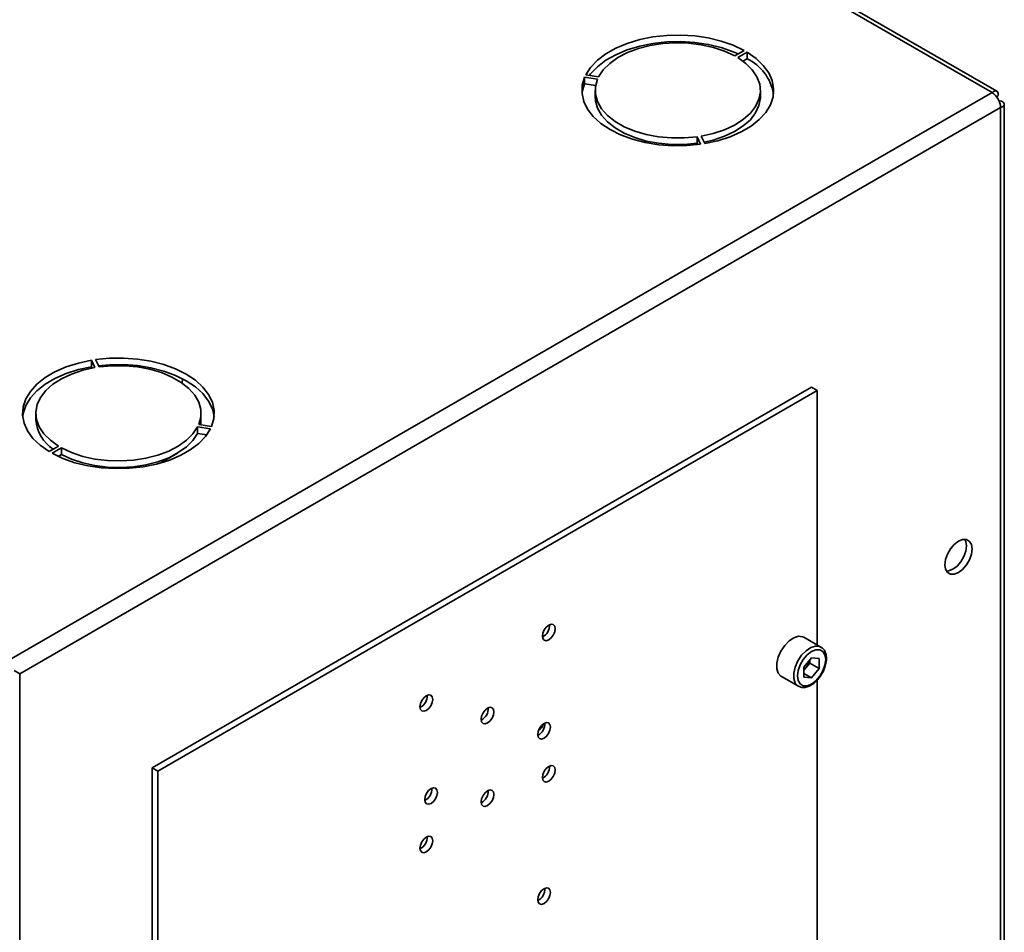
# Paper-space layout 'Blatt1' of a CAD drawing. Units: millimetres. Extents: x 0 to 4200, y 0 to 2970.
# Drawn here: x 3715 to 3900, y 1225 to 1396 of the extents above; entities that cross this region are included whole.
import ezdxf

# ---------------------------------------------------------------- set-up
doc = ezdxf.new("R2010")
doc.units = ezdxf.units.MM

psp = doc.layouts.new('Blatt1')

# ---------------------------------------------------------------- linework, layer by layer
at = {"color": 7, "linetype": 'Continuous', "lineweight": 35, "ltscale": 10}
for p, q in [((3897.53, 1382.35), (3511.87, 1604.98)), ((3898.43, 1382.61), (3513.27, 1604.95)), ((3850.99, 1390.26), (3849.23, 1389.24)), ((3849.79, 1388.92), (3851.56, 1389.94)), ((3851.56, 1388.71), (3851.56, 1389.94)), ((3851.56, 1388.71), (3850.77, 1388.26)), ((3821.07, 1385.22), (3823.48, 1384.85)), ((3821.07, 1384), (3821.07, 1385.22)), ((3823.69, 1385.29), (3821.27, 1385.67)), ((3823.14, 1383.68), (3821.07, 1384)), ((3823.05, 1382.76), (3823.05, 1381.53)), ((3854.05, 1381.53), (3854.05, 1382.76)), ((3713.4, 1276.05), (3897.53, 1382.35)), ((3898.65, 1381.7), (3898.4, 1381.55)), ((3898.4, 1381.55), (3898.65, 1381.7)), ((3899.15, 1380.83), (3898.9, 1380.68)), ((3715.02, 1273.23), (3899.15, 1379.53)), ((3899.15, 1189.52), (3899.15, 1379.53)), ((3899.83, 1190.46), (3899.83, 1380.18)), ((3842.18, 1374.06), (3842.82, 1372.66)), ((3842.18, 1372.83), (3842.18, 1374.06)), ((3843.6, 1372.78), (3842.95, 1374.17)), ((3842.29, 1372.59), (3842.18, 1372.83)), ((3728.5, 1332.11), (3729.15, 1330.72)), ((3728.5, 1330.89), (3728.5, 1332.11)), ((3728.63, 1330.62), (3728.5, 1330.89)), ((3729.92, 1330.84), (3729.28, 1332.23)), ((3739.91, 1255.59), (3863.66, 1327.03)), ((3745.6, 1328.63), (3745.55, 1327.8)), ((3863.66, 1327.03), (3864.72, 1326.42)), ((3740.97, 1254.98), (3864.72, 1326.42)), ((3864.72, 1326.42), (3864.72, 1278.66)), ((3718.05, 1322.14), (3718.05, 1320.91)), ((3749.05, 1320.91), (3749.05, 1322.14)), ((3748.41, 1319.6), (3750.83, 1319.23)), ((3748.41, 1318.37), (3748.41, 1319.6)), ((3751.03, 1319.67), (3748.62, 1320.04)), ((3750.14, 1318.11), (3748.41, 1318.37)), ((3722.31, 1315.98), (3720.54, 1314.95)), ((3721.11, 1314.63), (3722.87, 1315.65)), ((3722.87, 1314.42), (3722.23, 1314.05)), ((3722.87, 1314.42), (3722.87, 1315.65)), ((3744.67, 1314.65), (3741.49, 1312.81)), ((3744.67, 1314.68), (3744.67, 1314.65)), ((3865.43, 1278.25), (3862.24, 1280.09)), ((3863.66, 1276.26), (3862.23, 1274.49)), ((3863.31, 1275.26), (3862.6, 1274.37)), ((3863.31, 1275.26), (3863.31, 1275.83)), ((3863.31, 1275.26), (3865.08, 1274.24)), ((3863.66, 1276.26), (3865.08, 1276.13)), ((3865.08, 1274.24), (3865.08, 1276.13)), ((3713.96, 1273.85), (3715.02, 1273.23)), ((3862.23, 1274.49), (3862.23, 1272.6)), ((3862.6, 1274.37), (3862.23, 1273.92)), ((3865.08, 1274.24), (3863.66, 1272.47)), ((3715.02, 1273.23), (3715.02, 1083.22)), ((3857.99, 1272.72), (3861.18, 1270.89)), ((3862.23, 1273.29), (3863.66, 1272.47)), ((3863.66, 1272.47), (3862.23, 1272.6)), ((3864.72, 1272.06), (3864.72, 1220.54)), ((3739.91, 1255.59), (3740.97, 1254.98)), ((3739.91, 1255.59), (3739.91, 1149.71)), ((3740.97, 1254.98), (3740.97, 1149.1))]:
    psp.add_line(p, q, dxfattribs=at)
at = {"color": 7, "linetype": 'Continuous', "lineweight": 35, "ltscale": 10, "flags": 128}
for points in [[(3850.99, 1390.26), (3848.96, 1391.23), (3846.71, 1392.02), (3844.28, 1392.61), (3841.73, 1392.98), (3839.11, 1393.14), (3836.48, 1393.08), (3833.89, 1392.79), (3831.41, 1392.29), (3829.07, 1391.59), (3826.94, 1390.7), (3825.06, 1389.63), (3823.47, 1388.42), (3822.19, 1387.09), (3821.27, 1385.67)], [(3821.96, 1385.56), (3822.19, 1385.87), (3823.47, 1387.2), (3825.06, 1388.41), (3826.94, 1389.47), (3829.07, 1390.36), (3831.41, 1391.07), (3833.89, 1391.57), (3836.48, 1391.85), (3839.11, 1391.92), (3841.73, 1391.76), (3844.28, 1391.38), (3846.71, 1390.79), (3848.96, 1390.01), (3849.87, 1389.61)], [(3849.23, 1389.24), (3847.34, 1390.13), (3845.23, 1390.83), (3842.96, 1391.33), (3840.58, 1391.63), (3838.15, 1391.7), (3835.73, 1391.55), (3833.38, 1391.19), (3831.16, 1390.62), (3829.12, 1389.85), (3827.31, 1388.91), (3825.78, 1387.82), (3824.56, 1386.6), (3823.69, 1385.29)], [(3843.6, 1372.78), (3846.06, 1373.31), (3848.37, 1374.05), (3850.47, 1374.97), (3852.31, 1376.05), (3853.85, 1377.28), (3855.07, 1378.63), (3855.94, 1380.07), (3856.43, 1381.56), (3856.54, 1383.08), (3856.27, 1384.59), (3855.62, 1386.06), (3854.6, 1387.46), (3853.24, 1388.77), (3851.56, 1389.94)], [(3842.95, 1374.17), (3845.22, 1374.68), (3847.33, 1375.38), (3849.22, 1376.26), (3850.85, 1377.31), (3852.17, 1378.49), (3853.16, 1379.77), (3853.79, 1381.12), (3854.05, 1382.52), (3853.92, 1383.92), (3853.41, 1385.3), (3852.54, 1386.61), (3851.32, 1387.83), (3849.79, 1388.92)], [(3821.07, 1385.22), (3820.63, 1383.72), (3820.58, 1382.2), (3820.91, 1380.69), (3821.62, 1379.23), (3822.69, 1377.84), (3824.1, 1376.56), (3825.83, 1375.41), (3827.82, 1374.41), (3830.04, 1373.6), (3832.45, 1372.98), (3834.98, 1372.57), (3837.59, 1372.38), (3840.23, 1372.41), (3842.82, 1372.66)], [(3823.48, 1384.85), (3823.1, 1383.46), (3823.1, 1382.06), (3823.48, 1380.67), (3824.23, 1379.33), (3825.34, 1378.08), (3826.77, 1376.94), (3828.49, 1375.95), (3830.46, 1375.13), (3832.62, 1374.49), (3834.94, 1374.05), (3837.34, 1373.83), (3839.77, 1373.84), (3842.18, 1374.06)], [(3820.58, 1382.14), (3820.63, 1382.5), (3821.07, 1384)], [(3842.18, 1372.83), (3839.77, 1372.61), (3837.34, 1372.61), (3834.94, 1372.83), (3832.62, 1373.26), (3830.46, 1373.9), (3828.49, 1374.73), (3826.77, 1375.72), (3825.34, 1376.86), (3824.23, 1378.11), (3823.48, 1379.44), (3823.1, 1380.83), (3823.05, 1381.53)], [(3854.05, 1381.53), (3854.05, 1381.3), (3853.79, 1379.9), (3853.16, 1378.54), (3852.17, 1377.26), (3850.85, 1376.08), (3849.22, 1375.04), (3847.33, 1374.15), (3845.22, 1373.45), (3843.47, 1373.05)], [(3728.5, 1332.11), (3726.04, 1331.58), (3723.73, 1330.85), (3721.63, 1329.93), (3719.79, 1328.84), (3718.25, 1327.61), (3717.03, 1326.26), (3716.16, 1324.83), (3715.67, 1323.33), (3715.56, 1321.81), (3715.83, 1320.3), (3716.48, 1318.83), (3717.5, 1317.43), (3718.86, 1316.13), (3720.54, 1314.95)], [(3715.58, 1321.52), (3715.67, 1322.11), (3716.16, 1323.6), (3717.03, 1325.04), (3718.25, 1326.38), (3719.79, 1327.61), (3721.63, 1328.7), (3723.73, 1329.62), (3726.04, 1330.36), (3728.5, 1330.89)], [(3729.15, 1330.72), (3726.88, 1330.21), (3724.77, 1329.51), (3722.88, 1328.63), (3721.25, 1327.59), (3719.93, 1326.41), (3718.94, 1325.12), (3718.31, 1323.77), (3718.05, 1322.37), (3718.18, 1320.97), (3718.69, 1319.59), (3719.56, 1318.28), (3720.78, 1317.07), (3722.31, 1315.98)], [(3751.03, 1319.67), (3751.47, 1321.17), (3751.52, 1322.69), (3751.19, 1324.2), (3750.48, 1325.66), (3749.41, 1327.05), (3748, 1328.33), (3746.28, 1329.48), (3744.28, 1330.48), (3742.06, 1331.29), (3739.65, 1331.91), (3737.12, 1332.32), (3734.51, 1332.51), (3731.87, 1332.48), (3729.28, 1332.23)], [(3729.81, 1331.08), (3731.87, 1331.26), (3734.51, 1331.29), (3737.12, 1331.1), (3739.65, 1330.69), (3742.06, 1330.07), (3744.28, 1329.25), (3746.28, 1328.26), (3748, 1327.11), (3749.41, 1325.83), (3750.48, 1324.44), (3751.19, 1322.97), (3751.52, 1321.52)], [(3748.62, 1320.04), (3749, 1321.43), (3749, 1322.84), (3748.62, 1324.22), (3747.87, 1325.56), (3746.76, 1326.81), (3745.33, 1327.95), (3743.61, 1328.94), (3741.65, 1329.77), (3739.48, 1330.4), (3737.16, 1330.84), (3734.76, 1331.06), (3732.33, 1331.06), (3729.92, 1330.84)], [(3722.87, 1315.65), (3724.76, 1314.76), (3726.87, 1314.06), (3729.14, 1313.56), (3731.52, 1313.27), (3733.95, 1313.19), (3736.37, 1313.34), (3738.72, 1313.7), (3740.94, 1314.27), (3742.99, 1315.04), (3744.79, 1315.98), (3746.32, 1317.07), (3747.54, 1318.29), (3748.41, 1319.6)], [(3749.05, 1320.91), (3749, 1320.21), (3748.97, 1319.99)], [(3721.11, 1314.63), (3723.14, 1313.66), (3725.39, 1312.87), (3727.82, 1312.29), (3730.37, 1311.91), (3732.99, 1311.75), (3735.62, 1311.81), (3738.21, 1312.1), (3740.69, 1312.6), (3743.03, 1313.3), (3745.16, 1314.2), (3747.04, 1315.26), (3748.63, 1316.47), (3749.91, 1317.8), (3750.83, 1319.23)], [(3748.41, 1318.37), (3747.54, 1317.06), (3746.32, 1315.85), (3744.79, 1314.75), (3742.99, 1313.81), (3740.94, 1313.05), (3738.72, 1312.48), (3736.37, 1312.11), (3733.95, 1311.97), (3731.52, 1312.04), (3729.14, 1312.33), (3726.87, 1312.84), (3724.76, 1313.54), (3722.87, 1314.42)], [(3891.23, 1292.24), (3892.02, 1292.84), (3892.73, 1293.67), (3893.29, 1294.64), (3893.65, 1295.67), (3893.78, 1296.65), (3893.65, 1297.49), (3893.29, 1298.1), (3892.73, 1298.42), (3892.02, 1298.43), (3891.23, 1298.12), (3890.45, 1297.52), (3889.74, 1296.7), (3889.17, 1295.72), (3888.81, 1294.69), (3888.69, 1293.71), (3888.81, 1292.88), (3889.17, 1292.27), (3889.74, 1291.94), (3890.45, 1291.93), (3891.23, 1292.24)], [(3892.42, 1298.47), (3892.59, 1298.1), (3892.72, 1297.26), (3892.59, 1296.28), (3892.23, 1295.26), (3891.67, 1294.28), (3890.96, 1293.45), (3890.17, 1292.86), (3889.39, 1292.54), (3888.98, 1292.51)], [(3814.33, 1282.39), (3813.87, 1282.02), (3813.48, 1281.49), (3813.22, 1280.89), (3813.13, 1280.31), (3813.22, 1279.83), (3813.48, 1279.53), (3813.87, 1279.45), (3814.33, 1279.61), (3814.79, 1279.99), (3815.18, 1280.51), (3815.45, 1281.11), (3815.54, 1281.7), (3815.45, 1282.17), (3815.18, 1282.47), (3814.79, 1282.55), (3814.33, 1282.39)], [(3814.33, 1282.39), (3813.87, 1282.02), (3813.48, 1281.49), (3813.22, 1280.89), (3813.13, 1280.31), (3813.22, 1279.83), (3813.48, 1279.53), (3813.87, 1279.45), (3814.33, 1279.61), (3814.79, 1279.99), (3815.18, 1280.51), (3815.45, 1281.11), (3815.54, 1281.7), (3815.45, 1282.17), (3815.18, 1282.47), (3814.79, 1282.55), (3814.33, 1282.39)], [(3862.24, 1280.09), (3861.99, 1280.2), (3861.22, 1280.27), (3860.34, 1280), (3859.45, 1279.4), (3858.62, 1278.54), (3857.92, 1277.49), (3857.41, 1276.35), (3857.15, 1275.21), (3857.15, 1274.17), (3857.41, 1273.34), (3857.92, 1272.77), (3857.99, 1272.72)], [(3866.31, 1275.89), (3866.18, 1276.77), (3865.8, 1277.4), (3865.21, 1277.74), (3864.47, 1277.75), (3863.66, 1277.43), (3862.84, 1276.8), (3862.1, 1275.94), (3861.51, 1274.93), (3861.13, 1273.85), (3861, 1272.83), (3861.13, 1271.96), (3861.51, 1271.33), (3862.1, 1270.99), (3862.84, 1270.98), (3863.66, 1271.3), (3864.47, 1271.92), (3865.21, 1272.79), (3865.8, 1273.8), (3866.18, 1274.87), (3866.31, 1275.89)], [(3791.35, 1266.35), (3791.81, 1266.72), (3792.2, 1267.24), (3792.46, 1267.85), (3792.56, 1268.43), (3792.46, 1268.91), (3792.2, 1269.21), (3791.81, 1269.28), (3791.35, 1269.12), (3790.89, 1268.75), (3790.5, 1268.23), (3790.24, 1267.63), (3790.15, 1267.04), (3790.24, 1266.56), (3790.5, 1266.26), (3790.89, 1266.19), (3791.35, 1266.35)], [(3791.35, 1266.35), (3791.81, 1266.72), (3792.2, 1267.24), (3792.46, 1267.85), (3792.56, 1268.43), (3792.46, 1268.91), (3792.2, 1269.21), (3791.81, 1269.28), (3791.35, 1269.12), (3790.89, 1268.75), (3790.5, 1268.23), (3790.24, 1267.63), (3790.15, 1267.04), (3790.24, 1266.56), (3790.5, 1266.26), (3790.89, 1266.19), (3791.35, 1266.35)], [(3802.84, 1266.78), (3802.38, 1266.4), (3801.99, 1265.88), (3801.73, 1265.28), (3801.64, 1264.69), (3801.73, 1264.21), (3801.99, 1263.91), (3802.38, 1263.84), (3802.84, 1264), (3803.3, 1264.37), (3803.69, 1264.9), (3803.95, 1265.5), (3804.05, 1266.08), (3803.95, 1266.56), (3803.69, 1266.86), (3803.3, 1266.94), (3802.84, 1266.78)], [(3802.84, 1266.78), (3802.38, 1266.4), (3801.99, 1265.88), (3801.73, 1265.28), (3801.64, 1264.69), (3801.73, 1264.21), (3801.99, 1263.91), (3802.38, 1263.84), (3802.84, 1264), (3803.3, 1264.37), (3803.69, 1264.9), (3803.95, 1265.5), (3804.05, 1266.08), (3803.95, 1266.56), (3803.69, 1266.86), (3803.3, 1266.94), (3802.84, 1266.78)], [(3813.45, 1263.92), (3812.99, 1263.55), (3812.6, 1263.02), (3812.34, 1262.42), (3812.25, 1261.83), (3812.34, 1261.36), (3812.6, 1261.06), (3812.99, 1260.98), (3813.45, 1261.14), (3813.91, 1261.51), (3814.3, 1262.04), (3814.56, 1262.64), (3814.65, 1263.22), (3814.56, 1263.7), (3814.3, 1264), (3813.91, 1264.08), (3813.45, 1263.92)], [(3813.45, 1263.92), (3812.99, 1263.55), (3812.6, 1263.02), (3812.34, 1262.42), (3812.25, 1261.83), (3812.34, 1261.36), (3812.6, 1261.06), (3812.99, 1260.98), (3813.45, 1261.14), (3813.91, 1261.51), (3814.3, 1262.04), (3814.56, 1262.64), (3814.65, 1263.22), (3814.56, 1263.7), (3814.3, 1264), (3813.91, 1264.08), (3813.45, 1263.92)], [(3814.33, 1253.08), (3814.79, 1253.45), (3815.18, 1253.97), (3815.45, 1254.57), (3815.54, 1255.16), (3815.45, 1255.64), (3815.18, 1255.94), (3814.79, 1256.01), (3814.33, 1255.85), (3813.87, 1255.48), (3813.48, 1254.96), (3813.22, 1254.35), (3813.13, 1253.77), (3813.22, 1253.29), (3813.48, 1252.99), (3813.87, 1252.92), (3814.33, 1253.08)], [(3814.33, 1253.08), (3814.79, 1253.45), (3815.18, 1253.97), (3815.45, 1254.57), (3815.54, 1255.16), (3815.45, 1255.64), (3815.18, 1255.94), (3814.79, 1256.01), (3814.33, 1255.85), (3813.87, 1255.48), (3813.48, 1254.96), (3813.22, 1254.35), (3813.13, 1253.77), (3813.22, 1253.29), (3813.48, 1252.99), (3813.87, 1252.92), (3814.33, 1253.08)], [(3792.24, 1248.89), (3792.7, 1249.27), (3793.09, 1249.79), (3793.35, 1250.39), (3793.44, 1250.98), (3793.35, 1251.45), (3793.09, 1251.75), (3792.7, 1251.83), (3792.24, 1251.67), (3791.78, 1251.3), (3791.39, 1250.77), (3791.13, 1250.17), (3791.04, 1249.59), (3791.13, 1249.11), (3791.39, 1248.81), (3791.78, 1248.73), (3792.24, 1248.89)], [(3792.24, 1248.89), (3792.7, 1249.27), (3793.09, 1249.79), (3793.35, 1250.39), (3793.44, 1250.98), (3793.35, 1251.45), (3793.09, 1251.75), (3792.7, 1251.83), (3792.24, 1251.67), (3791.78, 1251.3), (3791.39, 1250.77), (3791.13, 1250.17), (3791.04, 1249.59), (3791.13, 1249.11), (3791.39, 1248.81), (3791.78, 1248.73), (3792.24, 1248.89)], [(3802.84, 1251.26), (3802.38, 1250.89), (3801.99, 1250.36), (3801.73, 1249.76), (3801.64, 1249.18), (3801.73, 1248.7), (3801.99, 1248.4), (3802.38, 1248.32), (3802.84, 1248.48), (3803.3, 1248.86), (3803.69, 1249.38), (3803.95, 1249.98), (3804.05, 1250.57), (3803.95, 1251.05), (3803.69, 1251.35), (3803.3, 1251.42), (3802.84, 1251.26)], [(3802.84, 1251.26), (3802.38, 1250.89), (3801.99, 1250.36), (3801.73, 1249.76), (3801.64, 1249.18), (3801.73, 1248.7), (3801.99, 1248.4), (3802.38, 1248.32), (3802.84, 1248.48), (3803.3, 1248.86), (3803.69, 1249.38), (3803.95, 1249.98), (3804.05, 1250.57), (3803.95, 1251.05), (3803.69, 1251.35), (3803.3, 1251.42), (3802.84, 1251.26)], [(3791.35, 1242.59), (3790.89, 1242.21), (3790.5, 1241.69), (3790.24, 1241.09), (3790.15, 1240.5), (3790.24, 1240.03), (3790.5, 1239.73), (3790.89, 1239.65), (3791.35, 1239.81), (3791.81, 1240.18), (3792.2, 1240.71), (3792.46, 1241.31), (3792.56, 1241.89), (3792.46, 1242.37), (3792.2, 1242.67), (3791.81, 1242.75), (3791.35, 1242.59)], [(3791.35, 1242.59), (3790.89, 1242.21), (3790.5, 1241.69), (3790.24, 1241.09), (3790.15, 1240.5), (3790.24, 1240.03), (3790.5, 1239.73), (3790.89, 1239.65), (3791.35, 1239.81), (3791.81, 1240.18), (3792.2, 1240.71), (3792.46, 1241.31), (3792.56, 1241.89), (3792.46, 1242.37), (3792.2, 1242.67), (3791.81, 1242.75), (3791.35, 1242.59)], [(3813.45, 1230.11), (3813.91, 1230.48), (3814.3, 1231.01), (3814.56, 1231.61), (3814.65, 1232.19), (3814.56, 1232.67), (3814.3, 1232.97), (3813.91, 1233.05), (3813.45, 1232.89), (3812.99, 1232.52), (3812.6, 1231.99), (3812.34, 1231.39), (3812.25, 1230.81), (3812.34, 1230.33), (3812.6, 1230.03), (3812.99, 1229.95), (3813.45, 1230.11)], [(3813.45, 1230.11), (3813.91, 1230.48), (3814.3, 1231.01), (3814.56, 1231.61), (3814.65, 1232.19), (3814.56, 1232.67), (3814.3, 1232.97), (3813.91, 1233.05), (3813.45, 1232.89), (3812.99, 1232.52), (3812.6, 1231.99), (3812.34, 1231.39), (3812.25, 1230.81), (3812.34, 1230.33), (3812.6, 1230.03), (3812.99, 1229.95), (3813.45, 1230.11)]]:
    psp.add_lwpolyline(points, dxfattribs=at)
at = {"color": 1, "linetype": 'Continuous', "lineweight": 35, "ltscale": 10, "flags": 128}
psp.add_lwpolyline([(3861.17, 1270.89), (3861.1, 1270.94), (3860.59, 1271.5), (3860.33, 1272.34), (3860.33, 1273.37), (3860.59, 1274.51), (3861.1, 1275.66), (3861.8, 1276.71), (3862.63, 1277.57), (3863.53, 1278.16), (3864.4, 1278.43), (3865.18, 1278.36), (3865.45, 1278.23)], dxfattribs=at)
at = {"color": 7, "linetype": 'Continuous', "lineweight": 35, "ltscale": 100}
for centre, radius, start, end in [((3847.55, 1380.53), 9.12, 10.2165, 63.8959), ((3895.62, 1379.37), 3.53, 2.6055, 57.3945), ((3725.17, 1321.43), 7.15, 184.1493, 237.4192), ((3812.06, 1282.32), 2.41, 296.5954, 3.41), ((3860.07, 1276.43), 3.26, 320.7779, 348.304), ((3860.32, 1276.19), 2.91, 311.068, 321.4603), ((3789.08, 1269.05), 2.41, 296.5954, 3.41), ((3800.57, 1266.7), 2.41, 296.5954, 3.41), ((3811.18, 1263.84), 2.41, 296.5954, 3.41), ((3810.9, 1264.78), 2.67, 304.0795, 340.6107), ((3812.06, 1255.78), 2.41, 296.5954, 3.41), ((3789.96, 1251.6), 2.41, 296.5954, 3.41), ((3800.57, 1251.19), 2.41, 296.5954, 3.41), ((3789.08, 1242.51), 2.41, 296.5954, 3.41), ((3811.18, 1232.81), 2.41, 296.5954, 3.41)]:
    psp.add_arc(centre, radius, start, end, dxfattribs=at)
at = {"color": 7, "linetype": 'Continuous', "lineweight": 35, "ltscale": 10}
for points, knots in [([(3898.65, 1381.7), (3898.67, 1381.87), (3898.71, 1382.23), (3898.54, 1382.58), (3898.22, 1382.7), (3897.86, 1382.6), (3897.62, 1382.42), (3897.53, 1382.35)], [0, 0, 0, 0, 0.209052, 0.427821, 0.646592, 0.865364, 1, 1, 1, 1]), ([(3899.15, 1379.53), (3899.31, 1379.6), (3899.64, 1379.75), (3899.85, 1380.07), (3899.81, 1380.4), (3899.54, 1380.67), (3899.26, 1380.79), (3899.15, 1380.83)], [0, 0, 0, 0, 0.209052, 0.427821, 0.6465923, 0.8653635, 1, 1, 1, 1]), ([(3866.45, 1276.1), (3866.45, 1276.27), (3866.43, 1276.78), (3866.2, 1277.46), (3865.84, 1278.01), (3865.53, 1278.15), (3865.44, 1278.19)], [0, 0, 0, 0, 0.191812, 0.557265, 0.87167, 1, 1, 1, 1]), ([(3865.41, 1272.95), (3865.5, 1273.08), (3865.81, 1273.53), (3866.17, 1274.41), (3866.42, 1275.34), (3866.44, 1275.89), (3866.45, 1276.1)], [0, 0, 0, 0, 0.1394787, 0.4668102, 0.7957769, 1, 1, 1, 1]), ([(3861.17, 1270.9), (3861.39, 1270.8), (3861.84, 1270.6), (3862.64, 1270.67), (3863.46, 1270.98), (3864.28, 1271.56), (3864.96, 1272.24), (3865.29, 1272.76), (3865.41, 1272.95)], [0, 0, 0, 0, 0.167873, 0.338433, 0.516376, 0.703005, 0.891893, 1, 1, 1, 1])]:
    psp.add_open_spline(points, degree=3, knots=knots, dxfattribs=at)

doc.saveas('drawing.dxf')
